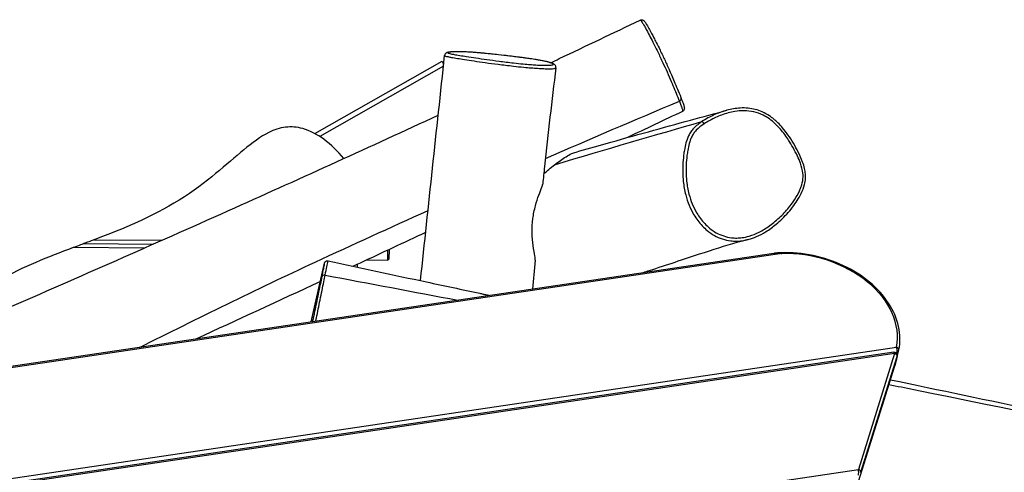
# Model space of a CAD drawing. Units: millimetres. Extents: x -4732 to 4744, y -2860 to 2812.
# Drawn here: x -2252 to -1274, y 599 to 1048 of the extents above; entities that cross this region are included whole.
import ezdxf

# ---------------------------------------------------------------- set-up
doc = ezdxf.new("R2010")
doc.units = ezdxf.units.MM
doc.header["$LTSCALE"] = 100
doc.layers.add('SW_Toestellen', color=2, linetype='Continuous')

msp = doc.modelspace()

# ---------------------------------------------------------------- linework, layer by layer
at = {"layer": 'SW_Toestellen'}
for p, q in [((-1958.82, 934.84), (-1832.31, 1006.63)), ((-1830.94, 1001.66), (-1953.86, 931.9)), ((-1832.31, 1006.63), (-1830.71, 1003.8)), ((-2188.24, 825.52), (-2119.37, 825)), ((-2188.24, 825.52), (-2119.37, 825)), ((-2177.82, 829.44), (-2110.48, 828.94)), ((-1502.68, 815.86), (-3623.75, 501.67)), ((-1494.81, 815.59), (-3621.37, 500.59)), ((-2128.28, 821.07), (-2198.69, 821.59)), ((-1886.09, 809.25), (-1886.02, 819.15)), ((-1885.01, 819.62), (-1885.08, 810.24)), ((-1962.19, 747.79), (-1949.33, 804.77)), ((-1906.94, 809.41), (-1886.09, 809.25)), ((-1885.08, 810.24), (-1886.09, 809.25)), ((-3366.91, 428.63), (-1380.92, 722.8)), ((-1383.49, 717.68), (-3354.95, 425.65)), ((-1382.67, 716.36), (-3352.57, 424.57)), ((-1382.67, 716.36), (-1418.74, 601.37)), ((-1380.76, 717.13), (-1381.19, 717.06)), ((-1380.9, 710.43), (-1378.86, 718.56)), ((-1380.76, 717.13), (-1380.86, 716.76)), ((-1416.37, 598.52), (-1380.3, 713.52)), ((-1380.21, 713.65), (-1382.25, 705.52)), ((-1380.19, 713.73), (-1382.23, 705.6)), ((-1382.7, 703.95), (-1418.77, 588.95)), ((-1382.68, 704.03), (-1418.75, 589.03)), ((-3098.11, 352.61), (-1418.74, 601.37))]:
    msp.add_line(p, q, dxfattribs=at)
for centre, major_axis, ratio, start_param, end_param in [((-1814.62, 1013.1), (0.06, 3), 0.866171, 6.192669, 6.283185), ((-1597.51, 968.78), (2.79, 1.09), 0.676796, 4.783541, 6.283185), ((-1572.47, 944.22), (-1.66, 2.5), 0.154118, 4.684348, 6.238693), ((-1495.32, 813.55), (-0.1, 3), 0.259956, 5.448614, 6.283185), ((-1475.48, 744.32), (94.08, -23.61), 0.715533, 0.030923, 1.952089), ((-1949.01, 791.6), (-2.94, 0.6), 0.884967, 4.712021, 6.262045), ((-1383.35, 713.65), (-0.11, 4.03), 0.250538, 5.444305, 6.313624), ((-1383.18, 714.33), (2.86, -0.9), 0.697975, 0.040559, 1.611355), ((-1381.43, 720.77), (2.94, -0.6), 0.698245, 0, 1.54062), ((-1381.77, 719.29), (2.91, -0.73), 0.715533, 5.237397, 6.283185), ((-1382.51, 704.71), (-0.3, -1.06), 0.028503, 0.882306, 2.453102), ((-1385.14, 706.33), (2.91, -0.73), 0.715533, 6.241608, 6.283185), ((-1383.81, 711.16), (2.91, -0.73), 0.715533, 6.009017, 6.283185), ((-1380.47, 712.84), (-0.3, -1.06), 0.028503, 2.453102, 4.023899), ((-1383.1, 714.46), (2.91, -0.73), 0.715533, 6.241608, 6.283185), ((-1385.56, 704.85), (2.86, -0.9), 0.697975, 0, 0.040559), ((-1419.25, 599.33), (2.86, -0.9), 0.697975, 0.040559, 1.611355), ((-1419.42, 598.66), (0.11, -4.03), 0.250538, 0.731916, 2.302712)]:
    msp.add_ellipse(centre, major_axis=major_axis, ratio=ratio, start_param=start_param, end_param=end_param, dxfattribs=at)
for points, knots in [([(-1724.53, 1005.15), (-1721.67, 1006.5), (-1718.8, 1007.85), (-1689.02, 1021.9), (-1662.16, 1034.69), (-1635.36, 1047.55)], [169.311734, 169.311734, 169.311734, 169.311734, 170.263848, 170.263848, 179.216797, 179.216797, 179.216797, 179.216797]), ([(-1635.36, 1047.55), (-1635.04, 1047.7), (-1634.69, 1047.8), (-1634.02, 1047.87), (-1633.7, 1047.85), (-1633.12, 1047.74), (-1632.88, 1047.64), (-1632.43, 1047.43), (-1632.26, 1047.32), (-1631.89, 1047.04), (-1631.75, 1046.9), (-1631.25, 1046.4), (-1631.03, 1046.08), (-1630.22, 1044.91), (-1629.61, 1043.9), (-1628.11, 1041.33), (-1627.2, 1039.72), (-1624.89, 1035.53), (-1623.45, 1032.85), (-1621.16, 1028.48), (-1620.38, 1026.97), (-1618.38, 1023.04), (-1617.12, 1020.52), (-1614.91, 1016), (-1614.02, 1014.14), (-1612.34, 1010.61), (-1611.57, 1008.96), (-1610.04, 1005.66), (-1609.28, 1004.02), (-1607.76, 1000.67), (-1606.99, 998.96), (-1605.38, 995.35), (-1604.55, 993.44), (-1602.75, 989.32), (-1601.81, 987.12), (-1599.76, 982.28), (-1598.67, 979.67), (-1596.43, 974.19), (-1595.3, 971.38), (-1593.61, 967.02), (-1592.99, 965.37), (-1592.07, 962.72), (-1591.78, 961.78), (-1591.56, 960.43), (-1591.49, 959.93), (-1591.69, 958.92), (-1591.8, 958.56), (-1592.28, 957.69), (-1592.76, 957.19), (-1593.38, 956.86), (-1593.41, 956.84), (-1593.45, 956.83)], [18.998386, 18.998386, 18.998386, 18.998386, 19.050395, 19.050395, 19.10645, 19.10645, 19.174958, 19.174958, 19.263684, 19.263684, 19.406723, 19.406723, 19.818647, 19.818647, 20.706372, 20.706372, 21.808204, 21.808204, 23.411753, 23.411753, 24.201151, 24.201151, 25.385578, 25.385578, 26.152306, 26.152306, 26.797815, 26.797815, 27.413224, 27.413224, 28.057279, 28.057279, 28.793819, 28.793819, 29.683492, 29.683492, 30.800202, 30.800202, 32.133459, 32.133459, 33.030837, 33.030837, 33.927283, 33.927283, 34.48058, 34.48058, 34.724421, 34.724421, 35.015623, 35.015623, 35.033876, 35.033876, 35.033876, 35.033876]), ([(-1635.36, 1047.55), (-1635.33, 1047.56), (-1635.29, 1047.56), (-1635.09, 1047.48), (-1634.85, 1047.22), (-1634.21, 1046.37), (-1633.82, 1045.79), (-1632.9, 1044.31), (-1632.34, 1043.37), (-1631.16, 1041.3), (-1630.52, 1040.15), (-1629.21, 1037.76), (-1628.53, 1036.51), (-1626.81, 1033.28), (-1625.73, 1031.21), (-1623.41, 1026.71), (-1622.17, 1024.26), (-1619.95, 1019.8), (-1619, 1017.88), (-1616.37, 1012.47), (-1614.62, 1008.8), (-1611.47, 1002.03), (-1610.08, 998.99), (-1607.31, 992.8), (-1605.92, 989.62), (-1603.45, 983.87), (-1602.35, 981.25), (-1600.19, 976.04), (-1599.14, 973.45), (-1597.61, 969.61), (-1597.08, 968.27), (-1596.57, 966.97)], [18.998386, 18.998386, 18.998386, 18.998386, 19.170557, 19.170557, 19.740386, 19.740386, 20.310213, 20.310213, 21.014828, 21.014828, 21.772289, 21.772289, 22.533555, 22.533555, 23.675475, 23.675475, 24.850409, 24.850409, 25.642249, 25.642249, 26.970196, 26.970196, 28.013073, 28.013073, 29.179135, 29.179135, 30.214517, 30.214517, 31.326015, 31.326015, 31.948082, 31.948082, 31.948082, 31.948082]), ([(-1829.79, 1012.4), (-1829.8, 1012.34), (-1829.77, 1012.28), (-1829.56, 1012.09), (-1829.26, 1011.95), (-1828.2, 1011.61), (-1827.37, 1011.4), (-1825.34, 1010.96), (-1824.14, 1010.73), (-1821.1, 1010.17), (-1819.16, 1009.83), (-1814.91, 1009.13), (-1812.58, 1008.76), (-1807.06, 1007.89), (-1803.8, 1007.4), (-1796.9, 1006.38), (-1793.18, 1005.84), (-1785.26, 1004.74), (-1781.04, 1004.18), (-1771.77, 1003), (-1766.66, 1002.38), (-1757.95, 1001.41), (-1754.43, 1001.05), (-1748.61, 1000.49), (-1746.19, 1000.27), (-1741.62, 999.9), (-1739.47, 999.74), (-1735.16, 999.45), (-1733.03, 999.34), (-1729.27, 999.19), (-1727.62, 999.16), (-1725.64, 999.15), (-1725.09, 999.16), (-1723.2, 999.2), (-1722.11, 999.27), (-1720.72, 999.44), (-1720.29, 999.53), (-1719.63, 999.72), (-1719.41, 999.83), (-1719.2, 1000.02), (-1719.15, 1000.09), (-1719.14, 1000.18)], [-27.750828, -27.750828, -27.750828, -27.750828, -27.491589, -27.491589, -27.002808, -27.002808, -26.4324, -26.4324, -25.861992, -25.861992, -25.067303, -25.067303, -24.2116, -24.2116, -23.105789, -23.105789, -21.925517, -21.925517, -20.677239, -20.677239, -19.263625, -19.263625, -18.312661, -18.312661, -17.617592, -17.617592, -16.922523, -16.922523, -16.09929, -16.09929, -15.276058, -15.276058, -14.929142, -14.929142, -13.99754, -13.99754, -13.391998, -13.391998, -12.786457, -12.786457, -12.41891, -12.41891, -12.41891, -12.41891]), ([(-1719.14, 1000.18), (-1719.07, 1000.75), (-1719.17, 1001.32), (-1719.52, 1002.26), (-1719.78, 1002.61), (-1720.45, 1003.36), (-1720.83, 1003.59), (-1722.27, 1004.43), (-1723.39, 1004.8), (-1725.79, 1005.53), (-1726.82, 1005.81), (-1728.97, 1006.35), (-1730.08, 1006.6), (-1732.07, 1007.03), (-1732.86, 1007.19), (-1734.82, 1007.57), (-1736.05, 1007.79), (-1739.21, 1008.32), (-1741.26, 1008.63), (-1745.06, 1009.17), (-1746.74, 1009.4), (-1751.25, 1010.01), (-1754.13, 1010.39), (-1761.4, 1011.31), (-1765.84, 1011.85), (-1774.21, 1012.82), (-1778.17, 1013.25), (-1784.93, 1013.96), (-1787.75, 1014.24), (-1792.67, 1014.7), (-1794.84, 1014.9), (-1798.76, 1015.22), (-1800.52, 1015.36), (-1803.84, 1015.6), (-1805.4, 1015.7), (-1808.44, 1015.88), (-1809.91, 1015.95), (-1812.88, 1016.07), (-1814.32, 1016.1), (-1817.42, 1016.14), (-1818.96, 1016.12), (-1822.19, 1016), (-1823.72, 1015.89), (-1825.71, 1015.62), (-1826.3, 1015.53), (-1827.24, 1015.27), (-1827.55, 1015.18), (-1828.22, 1014.83), (-1828.45, 1014.7), (-1829, 1014.21), (-1829.31, 1013.87), (-1829.67, 1013.05), (-1829.76, 1012.73), (-1829.79, 1012.4)], [-12.41891, -12.41891, -12.41891, -12.41891, -12.197852, -12.197852, -11.93634, -11.93634, -11.437808, -11.437808, -9.981003, -9.981003, -9.088814, -9.088814, -8.303584, -8.303584, -7.843612, -7.843612, -7.281292, -7.281292, -6.564769, -6.564769, -6.040676, -6.040676, -5.165794, -5.165794, -3.868341, -3.868341, -2.72408, -2.72408, -1.894293, -1.894293, -1.225102, -1.225102, -0.629843, -0.629843, -0.034949, -0.034949, 0.612513, 0.612513, 1.395629, 1.395629, 2.475817, 2.475817, 3.950347, 3.950347, 4.687612, 4.687612, 5.056244, 5.056244, 5.215704, 5.215704, 5.357135, 5.357135, 5.424877, 5.424877, 5.424877, 5.424877]), ([(-1814.33, 1016.08), (-1812.9, 1016.06), (-1811.29, 1016), (-1807.54, 1015.83), (-1805.37, 1015.7), (-1800.73, 1015.38), (-1798.26, 1015.18), (-1793.81, 1014.8), (-1791.91, 1014.63), (-1787.78, 1014.24), (-1785.52, 1014.01), (-1780.96, 1013.54), (-1778.65, 1013.3), (-1772.63, 1012.64), (-1768.94, 1012.21), (-1762.62, 1011.45), (-1760, 1011.13), (-1754.89, 1010.48), (-1752.41, 1010.16), (-1748.19, 1009.6), (-1746.4, 1009.36), (-1742.61, 1008.82), (-1740.64, 1008.53), (-1737.69, 1008.06), (-1736.6, 1007.88), (-1734.62, 1007.52), (-1733.75, 1007.36), (-1731.28, 1006.86), (-1729.91, 1006.55), (-1727.45, 1005.95), (-1726.37, 1005.66), (-1725.06, 1005.26), (-1724.7, 1005.15), (-1723.68, 1004.81), (-1723.11, 1004.58), (-1722.25, 1004.16), (-1721.96, 1003.97), (-1721.69, 1003.61), (-1721.7, 1003.46), (-1721.99, 1003.21), (-1722.2, 1003.11), (-1722.83, 1002.94), (-1723.25, 1002.86), (-1724.56, 1002.7), (-1725.61, 1002.63), (-1727.4, 1002.59), (-1727.92, 1002.58), (-1729.8, 1002.58), (-1731.34, 1002.61), (-1734.88, 1002.74), (-1736.86, 1002.84), (-1740.86, 1003.09), (-1742.85, 1003.23), (-1747.08, 1003.58), (-1749.31, 1003.78), (-1754.69, 1004.29), (-1757.96, 1004.63), (-1766.11, 1005.55), (-1770.95, 1006.14), (-1779.81, 1007.28), (-1783.87, 1007.83), (-1791.54, 1008.89), (-1795.15, 1009.41), (-1801.85, 1010.39), (-1805.02, 1010.87), (-1810.38, 1011.7), (-1812.63, 1012.05), (-1816.71, 1012.72), (-1818.56, 1013.03), (-1821.4, 1013.55), (-1822.51, 1013.76), (-1824.36, 1014.16), (-1825.1, 1014.35), (-1826.04, 1014.65), (-1826.31, 1014.78), (-1826.56, 1015.01), (-1826.55, 1015.11), (-1826.24, 1015.36), (-1825.73, 1015.5), (-1824.44, 1015.72), (-1823.65, 1015.81), (-1821.73, 1015.98), (-1820.54, 1016.04), (-1817.76, 1016.11), (-1816.19, 1016.12), (-1814.33, 1016.08)], [-1.188864, -1.188864, -1.188864, -1.188864, -0.360949, -0.360949, 0.521178, 0.521178, 1.354657, 1.354657, 1.94078, 1.94078, 2.610518, 2.610518, 3.280256, 3.280256, 4.359121, 4.359121, 5.134147, 5.134147, 5.884727, 5.884727, 6.439031, 6.439031, 7.104802, 7.104802, 7.565753, 7.565753, 8.026704, 8.026704, 8.993344, 8.993344, 9.95345, 9.95345, 10.355188, 10.355188, 11.183313, 11.183313, 12.01144, 12.01144, 12.786457, 12.786457, 13.391998, 13.391998, 13.99754, 13.99754, 14.929142, 14.929142, 15.276058, 15.276058, 16.09929, 16.09929, 16.922523, 16.922523, 17.617592, 17.617592, 18.312661, 18.312661, 19.263625, 19.263625, 20.677239, 20.677239, 21.925517, 21.925517, 23.105789, 23.105789, 24.2116, 24.2116, 25.067303, 25.067303, 25.861992, 25.861992, 26.4324, 26.4324, 27.002808, 27.002808, 27.491589, 27.491589, 27.98037, 27.98037, 28.905168, 28.905168, 29.829966, 29.829966, 30.908404, 30.908404, 31.986841, 31.986841, 31.986841, 31.986841]), ([(-1719.14, 1000.18), (-1723.34, 967.46), (-1727.07, 934.89), (-1731.08, 896.35), (-1731.67, 890.55), (-1732.26, 884.74)], [0, 0, 0, 0, 10.002348, 10.002348, 11.772163, 11.772163, 11.772163, 11.772163]), ([(-1596.57, 966.97), (-1596.06, 965.64), (-1595.56, 964.34), (-1594.66, 961.91), (-1594.26, 960.78), (-1593.66, 958.98), (-1593.47, 958.34), (-1593.29, 957.5), (-1593.27, 957.26), (-1593.32, 956.95), (-1593.37, 956.86), (-1593.45, 956.83)], [-2.701435, -2.701435, -2.701435, -2.701435, -2.066466, -2.066466, -1.431477, -1.431477, -0.782246, -0.782246, -0.18541, -0.18541, 0.384339, 0.384339, 0.384339, 0.384339]), ([(-1528.08, 829.67), (-1525.29, 830.41), (-1522.57, 831.38), (-1516.76, 833.88), (-1513.74, 835.49), (-1507.14, 839.54), (-1503.66, 842.07), (-1498.3, 846.54), (-1496.3, 848.35), (-1492.29, 852.25), (-1490.29, 854.36), (-1486.44, 858.74), (-1484.61, 861.01), (-1481.31, 865.48), (-1479.83, 867.66), (-1477.39, 871.68), (-1476.38, 873.49), (-1474.11, 878.16), (-1472.94, 881.1), (-1471.69, 886.12), (-1471.37, 888.06), (-1471.12, 891.66), (-1471.14, 893.32), (-1471.44, 896.71), (-1471.73, 898.44), (-1472.64, 902.33), (-1473.31, 904.46), (-1475.32, 909.92), (-1476.81, 913.18), (-1479.91, 919.37), (-1481.52, 922.3), (-1484.94, 928.07), (-1486.76, 930.9), (-1490.4, 936.05), (-1492.2, 938.39), (-1495.58, 942.35), (-1497.11, 943.99), (-1501.27, 948.07), (-1504.05, 950.38), (-1509.32, 953.89), (-1511.72, 955.23), (-1516.45, 957.31), (-1518.75, 958.11), (-1523.42, 959.33), (-1525.8, 959.74), (-1530.79, 960.24), (-1533.4, 960.28), (-1538.25, 960.03), (-1540.5, 959.77), (-1544.92, 959.03), (-1547.1, 958.55), (-1549.26, 957.97)], [14.974205, 14.974205, 14.974205, 14.974205, 15.90616, 15.90616, 17.038997, 17.038997, 18.47033, 18.47033, 19.365685, 19.365685, 20.334158, 20.334158, 21.310009, 21.310009, 22.177465, 22.177465, 22.854036, 22.854036, 23.86267, 23.86267, 24.463368, 24.463368, 24.97288, 24.97288, 25.516079, 25.516079, 26.226674, 26.226674, 27.41042, 27.41042, 28.523128, 28.523128, 29.635836, 29.635836, 30.611639, 30.611639, 31.339988, 31.339988, 32.505108, 32.505108, 33.373945, 33.373945, 34.145179, 34.145179, 34.919706, 34.919706, 35.755362, 35.755362, 36.491859, 36.491859, 37.228357, 37.228357, 37.228357, 37.228357]), ([(-2463.12, 673.59), (-2395.38, 703.63), (-2327.58, 733.59), (-2185.76, 795.74), (-2111.88, 828.09), (-1970.79, 891.37), (-1903.33, 922.03), (-1836.12, 953.08)], [88.260882, 88.260882, 88.260882, 88.260882, 110.537189, 110.537189, 134.748248, 134.748248, 156.979245, 156.979245, 156.979245, 156.979245]), ([(-1699.14, 916.48), (-1689.43, 919.26), (-1679.76, 922.01), (-1641.31, 932.88), (-1612.96, 940.71), (-1573.22, 951.51), (-1561.16, 954.77), (-1549.26, 957.97)], [281.817483, 281.817483, 281.817483, 281.817483, 300.074035, 300.074035, 354.844073, 354.844073, 379.198324, 379.198324, 379.198324, 379.198324]), ([(-1572.03, 944.41), (-1570.17, 945.64), (-1568.25, 946.79), (-1562.53, 949.91), (-1558.59, 951.71), (-1550.28, 954.76), (-1545.89, 955.97), (-1538.5, 957.16), (-1535.5, 957.43), (-1529.15, 957.4), (-1525.81, 957.05), (-1519.43, 955.59), (-1516.34, 954.5), (-1511.2, 951.98), (-1509.09, 950.71), (-1505.06, 947.86), (-1503.13, 946.26), (-1499.48, 942.84), (-1497.75, 941.02), (-1493.13, 935.66), (-1490.46, 931.98), (-1486.45, 925.78), (-1484.99, 923.36), (-1482.06, 918.14), (-1480.61, 915.34), (-1478.17, 910.15), (-1477.15, 907.78), (-1475.12, 902.18), (-1474.18, 898.83), (-1473.7, 894.3), (-1473.64, 893.14), (-1473.68, 889.24), (-1474.13, 886.48), (-1475.23, 882.69), (-1475.62, 881.56), (-1477.3, 877.25), (-1478.92, 874.19), (-1482.54, 868.29), (-1484.55, 865.46), (-1489.56, 859.12), (-1492.69, 855.65), (-1499.38, 849.17), (-1502.93, 846.14), (-1510.03, 841), (-1513.57, 838.8), (-1520.43, 835.35), (-1523.77, 833.99), (-1529.53, 832.31), (-1531.89, 831.8), (-1535.98, 831.26), (-1537.7, 831.13), (-1541.17, 831.09), (-1542.91, 831.18), (-1547.32, 831.7), (-1549.97, 832.29), (-1555.04, 833.97), (-1557.5, 835.06), (-1562.18, 837.7), (-1564.41, 839.23), (-1569.84, 843.67), (-1572.86, 846.89), (-1576.8, 852.13), (-1578.01, 853.94), (-1580.87, 858.71), (-1582.4, 861.78), (-1585.03, 868.15), (-1586.12, 871.44), (-1588.09, 879), (-1588.85, 883.28), (-1589.63, 890.58), (-1589.81, 893.57), (-1589.9, 898.93), (-1589.87, 901.31), (-1589.62, 906.79), (-1589.36, 909.9), (-1588.75, 914.71), (-1588.5, 916.41), (-1587.81, 920.38), (-1587.33, 922.66), (-1586.11, 927.11), (-1585.37, 929.29), (-1583.79, 932.6), (-1583.1, 933.8), (-1581.54, 936.07), (-1580.67, 937.13), (-1577.45, 940.53), (-1574.79, 942.57), (-1572.03, 944.41)], [-40.255988, -40.255988, -40.255988, -40.255988, -39.485395, -39.485395, -38.010912, -38.010912, -36.454134, -36.454134, -35.429762, -35.429762, -34.287905, -34.287905, -33.182111, -33.182111, -32.346467, -32.346467, -31.495766, -31.495766, -30.645063, -30.645063, -29.097705, -29.097705, -28.141371, -28.141371, -27.07174, -27.07174, -26.195204, -26.195204, -25.042518, -25.042518, -24.648909, -24.648909, -23.712713, -23.712713, -23.310199, -23.310199, -22.129688, -22.129688, -20.949175, -20.949175, -19.354889, -19.354889, -17.760602, -17.760602, -16.335425, -16.335425, -15.112642, -15.112642, -14.288126, -14.288126, -13.694068, -13.694068, -13.100011, -13.100011, -12.180945, -12.180945, -11.267765, -11.267765, -10.354585, -10.354585, -8.871288, -8.871288, -8.136571, -8.136571, -6.976392, -6.976392, -5.807993, -5.807993, -4.330797, -4.330797, -3.318068, -3.318068, -2.513186, -2.513186, -1.451465, -1.451465, -0.8743, -0.8743, -0.086691, -0.086691, 0.701385, 0.701385, 1.170421, 1.170421, 1.639458, 1.639458, 2.778948, 2.778948, 2.778948, 2.778948]), ([(-1549.26, 957.97), (-1551.55, 957.35), (-1553.8, 956.63), (-1560.21, 954.28), (-1564.26, 952.43), (-1570.17, 949.21), (-1572.16, 948.02), (-1574.11, 946.73)], [37.228357, 37.228357, 37.228357, 37.228357, 38.010912, 38.010912, 39.485395, 39.485395, 40.255988, 40.255988, 40.255988, 40.255988]), ([(-1930.01, 910.02), (-1935.78, 917.22), (-1942.64, 923.88), (-1956.1, 933.72), (-1963.21, 937.64), (-1976.35, 941.32), (-1982.02, 941.84), (-1993.64, 940.41), (-1999.12, 938.52), (-2012.68, 931.79), (-2020.83, 925.66), (-2046.42, 904.51), (-2065.25, 886.37), (-2120.86, 851.86), (-2148.68, 840.49), (-2177.82, 829.44)], [10.086234, 10.086234, 10.086234, 10.086234, 12.334019, 12.334019, 14.307326, 14.307326, 15.77693, 15.77693, 17.247618, 17.247618, 19.588992, 19.588992, 24.337392, 24.337392, 28.930548, 28.930548, 28.930548, 28.930548]), ([(-1574.11, 946.73), (-1576.98, 944.81), (-1579.8, 942.67), (-1583.34, 938.94), (-1584.31, 937.75), (-1586.06, 935.22), (-1586.82, 933.87), (-1588.56, 930.22), (-1589.35, 927.88), (-1590.63, 923.19), (-1591.13, 920.84), (-1591.84, 916.74), (-1592.1, 915), (-1592.72, 910.06), (-1592.98, 906.88), (-1593.24, 901.26), (-1593.28, 898.82), (-1593.18, 893.31), (-1593, 890.23), (-1592.2, 882.71), (-1591.42, 878.28), (-1589.37, 870.45), (-1588.24, 867.02), (-1585.51, 860.39), (-1583.91, 857.19), (-1580.92, 852.2), (-1579.66, 850.31), (-1575.53, 844.81), (-1572.34, 841.41), (-1566.59, 836.71), (-1564.22, 835.07), (-1559.22, 832.26), (-1556.59, 831.08), (-1551.15, 829.28), (-1548.31, 828.65), (-1543.57, 828.09), (-1541.7, 827.99), (-1537.99, 828.04), (-1536.15, 828.18), (-1532.22, 828.7), (-1530.13, 829.13), (-1528.08, 829.67)], [-2.778944, -2.778944, -2.778944, -2.778944, -1.639458, -1.639458, -1.170421, -1.170421, -0.701385, -0.701385, 0.086691, 0.086691, 0.8743, 0.8743, 1.451465, 1.451465, 2.513186, 2.513186, 3.318068, 3.318068, 4.330797, 4.330797, 5.807993, 5.807993, 6.976392, 6.976392, 8.136571, 8.136571, 8.871288, 8.871288, 10.354585, 10.354585, 11.267765, 11.267765, 12.180945, 12.180945, 13.100011, 13.100011, 13.694068, 13.694068, 14.288126, 14.288126, 14.974205, 14.974205, 14.974205, 14.974205]), ([(-1720.51, 903.87), (-1718.57, 905.4), (-1716.59, 906.88), (-1711.11, 910.76), (-1707.28, 913.18), (-1702.04, 915.52), (-1700.6, 916.06), (-1699.14, 916.48)], [2.719172, 2.719172, 2.719172, 2.719172, 3.501554, 3.501554, 4.949478, 4.949478, 5.496839, 5.496839, 5.496839, 5.496839]), ([(-1731.24, 894.81), (-1729.72, 896.17), (-1728.06, 897.63), (-1724.44, 900.71), (-1722.49, 902.31), (-1720.51, 903.87)], [23.182175, 23.182175, 23.182175, 23.182175, 23.943874, 23.943874, 24.738029, 24.738029, 24.738029, 24.738029]), ([(-1739.66, 809.02), (-1739.64, 809.2), (-1739.64, 809.4), (-1739.64, 810.57), (-1739.81, 811.83), (-1740.54, 815.94), (-1741.27, 819.36), (-1742.44, 827.43), (-1742.87, 831.88), (-1742.95, 841.18), (-1742.69, 845.72), (-1741.49, 854.72), (-1740.6, 859.07), (-1738.47, 867.06), (-1737.29, 870.59), (-1734.98, 876.93), (-1733.91, 879.53), (-1732.67, 882.95), (-1732.34, 884.04), (-1732.26, 884.74)], [8.195949, 8.195949, 8.195949, 8.195949, 8.473574, 8.473574, 9.772634, 9.772634, 11.993461, 11.993461, 14.005077, 14.005077, 15.707609, 15.707609, 17.324703, 17.324703, 18.878832, 18.878832, 20.556623, 20.556623, 21.819933, 21.819933, 21.819933, 21.819933]), ([(-2132.92, 722.5), (-2074.94, 751.32), (-2016.93, 780.05), (-1921.02, 824.52), (-1883.68, 841.58), (-1846.25, 858.42)], [0.6697481, 0.6697481, 0.6697481, 0.6697481, 0.7776969, 0.7776969, 0.8462495, 0.8462495, 0.8462495, 0.8462495]), ([(-1848.59, 836.62), (-1870.31, 826.47), (-1892.04, 816.34), (-1916, 805.19), (-1918.24, 804.14), (-1920.48, 803.1)], [28.204117, 28.204117, 28.204117, 28.204117, 35.397256, 35.397256, 36.138091, 36.138091, 36.138091, 36.138091]), ([(-2188.24, 825.52), (-2188.24, 825.52), (-2188.24, 825.51), (-2188.28, 825.5), (-2188.35, 825.47), (-2188.57, 825.39), (-2188.73, 825.33), (-2188.91, 825.26), (-2189.3, 825.12), (-2189.8, 824.93), (-2191.78, 824.19), (-2193.94, 823.38), (-2196.9, 822.27), (-2197.45, 822.06), (-2198.12, 821.81), (-2198.23, 821.76), (-2198.42, 821.69), (-2198.5, 821.67), (-2198.61, 821.62), (-2198.65, 821.61), (-2198.69, 821.59)], [3.628724, 3.628724, 3.628724, 3.628724, 3.6517, 3.6517, 3.712764, 3.712764, 3.7917, 3.7917, 3.7917, 3.963791, 3.963791, 4.497707, 4.497707, 4.619178, 4.619178, 4.645039, 4.645039, 4.661561, 4.661561, 4.670653, 4.670653, 4.670653, 4.670653]), ([(-2177.82, 829.44), (-2177.87, 829.42), (-2177.92, 829.4), (-2178.04, 829.35), (-2178.12, 829.32), (-2178.37, 829.23), (-2178.55, 829.16), (-2180.23, 828.52), (-2181.83, 827.92), (-2184.88, 826.77), (-2186.17, 826.29), (-2187.37, 825.84), (-2187.69, 825.72), (-2188.05, 825.59), (-2188.15, 825.55), (-2188.22, 825.52), (-2188.24, 825.52), (-2188.24, 825.52)], [2.089468, 2.089468, 2.089468, 2.089468, 2.102059, 2.102059, 2.121523, 2.121523, 2.164242, 2.164242, 2.532179, 2.532179, 2.910513, 2.910513, 3.05097, 3.05097, 3.129048, 3.129048, 3.163977, 3.163977, 3.163977, 3.163977]), ([(-1528.08, 829.67), (-1531.77, 828.69), (-1535.56, 827.64), (-1551.08, 823.2), (-1563.55, 819.28), (-1592.41, 809.86), (-1609.2, 804.2), (-1628.59, 797.89), (-1630.54, 797.26), (-1632.5, 796.63)], [0, 0, 0, 0, 10.00006, 10.00006, 40.001505, 40.001505, 75.231267, 75.231267, 79.119664, 79.119664, 79.119664, 79.119664]), ([(-2198.69, 821.59), (-2224.37, 811.93), (-2247.97, 802.69), (-2278.31, 786.12), (-2283.71, 782.97), (-2288.89, 779.8)], [0.139501, 0.139501, 0.139501, 0.139501, 8.390598, 8.390598, 10.291197, 10.291197, 10.291197, 10.291197]), ([(-1495.42, 816.55), (-1495.92, 816.54), (-1496.41, 816.51), (-1497.39, 816.45), (-1497.87, 816.41), (-1498.84, 816.33), (-1499.33, 816.28), (-1500.29, 816.17), (-1500.77, 816.12), (-1501.73, 815.99), (-1502.21, 815.93), (-1502.68, 815.86)], [0, 0, 0, 0, 0.1435801, 0.1435801, 0.2871603, 0.2871603, 0.4307404, 0.4307404, 0.5743205, 0.5743205, 0.7179007, 0.7179007, 0.7179007, 0.7179007]), ([(-1502.68, 815.86), (-1501.26, 816.07), (-1499.82, 816.16), (-1497.18, 816.04), (-1496, 815.88), (-1494.81, 815.59)], [-0.7179007, -0.7179007, -0.7179007, -0.7179007, -0.3201642, -0.3201642, 0, 0, 0, 0]), ([(-1378.49, 720.17), (-1376.95, 727.65), (-1377.06, 735.49), (-1380.5, 751.18), (-1383.88, 759.02), (-1393.63, 773.95), (-1400.03, 781.03), (-1415.21, 793.65), (-1423.99, 799.18), (-1443.01, 808.14), (-1453.25, 811.56), (-1474.16, 815.93), (-1484.83, 816.89), (-1495.26, 816.56), (-1495.34, 816.56), (-1495.42, 816.55)], [4.218303, 4.218303, 4.218303, 4.218303, 4.52959, 4.52959, 4.84553, 4.84553, 5.16684, 5.16684, 5.49005, 5.49005, 5.813475, 5.813475, 6.136875, 6.136875, 6.13947, 6.13947, 6.13947, 6.13947]), ([(-1949.33, 804.77), (-1949.43, 804.35), (-1949.53, 803.86), (-1949.83, 802.5), (-1950.03, 801.57), (-1950.69, 798.38), (-1951.22, 795.74), (-1951.93, 792.25)], [29.584946, 29.584946, 29.584946, 29.584946, 30.140873, 30.140873, 30.966199, 30.966199, 32.616853, 32.616853, 32.616853, 32.616853]), ([(-1949.33, 804.77), (-1949.29, 804.94), (-1949.26, 805.1), (-1949.19, 805.4), (-1949.15, 805.54), (-1949.09, 805.79), (-1949.07, 805.9), (-1949.01, 806.11), (-1948.99, 806.19), (-1948.94, 806.36), (-1948.93, 806.41), (-1948.86, 806.6), (-1948.84, 806.66), (-1948.78, 806.8), (-1948.76, 806.84), (-1948.69, 806.97), (-1948.64, 807.07), (-1948.46, 807.34), (-1948.36, 807.49), (-1948, 807.82), (-1947.88, 807.93), (-1947.57, 808.14), (-1947.41, 808.23), (-1946.92, 808.43), (-1946.53, 808.54), (-1945.86, 808.54), (-1945.64, 808.52), (-1945.42, 808.47)], [-29.584946, -29.584946, -29.584946, -29.584946, -29.365565, -29.365565, -29.146184, -29.146184, -28.926803, -28.926803, -28.707423, -28.707423, -28.597732, -28.597732, -28.559099, -28.559099, -28.545443, -28.545443, -28.525625, -28.525625, -28.509714, -28.509714, -28.503223, -28.503223, -28.498492, -28.498492, -28.491394, -28.491394, -28.488042, -28.488042, -28.488042, -28.488042]), ([(-1948.48, 794.2), (-1947.75, 797.81), (-1947.2, 800.5), (-1946.51, 803.75), (-1946.31, 804.7), (-1945.95, 806.34), (-1945.79, 807.05), (-1945.56, 807.99), (-1945.48, 808.3), (-1945.43, 808.46), (-1945.42, 808.48), (-1945.42, 808.48)], [-32.616853, -32.616853, -32.616853, -32.616853, -30.966199, -30.966199, -30.140873, -30.140873, -29.315547, -29.315547, -28.674343, -28.674343, -28.488042, -28.488042, -28.488042, -28.488042]), ([(-1945.42, 808.47), (-1912.84, 801.45), (-1880.26, 794.46), (-1830.07, 783.74), (-1812.47, 779.99), (-1794.87, 776.25)], [0, 0, 0, 0, 10.000008, 10.000008, 15.400407, 15.400407, 15.400407, 15.400407]), ([(-1957.81, 748.44), (-1957.58, 749.56), (-1957.35, 750.67), (-1956.5, 754.78), (-1955.89, 757.75), (-1954.68, 763.66), (-1954.07, 766.63), (-1952.8, 772.83), (-1952.16, 776.01), (-1950.91, 782.16), (-1950.31, 785.11), (-1949.29, 790.18), (-1948.86, 792.33), (-1948.48, 794.2)], [-2.968005, -2.968005, -2.968005, -2.968005, -2.730517, -2.730517, -2.088356, -2.088356, -1.420349, -1.420349, -0.631389, -0.631389, 0.262534, 0.262534, 1.117357, 1.117357, 1.117357, 1.117357]), ([(-1951.93, 792.25), (-1952.3, 790.44), (-1952.72, 788.37), (-1953.71, 783.53), (-1954.28, 780.73), (-1955.48, 774.9), (-1956.1, 771.91), (-1957.32, 766.03), (-1957.91, 763.21), (-1959.08, 757.58), (-1959.67, 754.75), (-1960.54, 750.57), (-1960.81, 749.27), (-1961.08, 747.95)], [-1.117364, -1.117364, -1.117364, -1.117364, -0.262534, -0.262534, 0.631389, 0.631389, 1.420349, 1.420349, 2.088356, 2.088356, 2.730517, 2.730517, 3.02015, 3.02015, 3.02015, 3.02015]), ([(-1794.87, 776.25), (-1793.73, 776.01), (-1792.6, 775.77), (-1790.43, 775.31), (-1789.37, 775.08), (-1787.7, 774.72), (-1787.1, 774.6), (-1785.99, 774.36), (-1785.49, 774.25), (-1784.88, 774.13), (-1784.78, 774.1), (-1784.68, 774.08)], [4.4425495, 4.4425495, 4.4425495, 4.4425495, 4.7793286, 4.7793286, 5.0851502, 5.0851502, 5.2504799, 5.2504799, 5.3830145, 5.3830145, 5.4077625, 5.4077625, 5.4077625, 5.4077625]), ([(-1383.49, 717.68), (-1383.17, 717.72), (-1382.8, 717.72), (-1382.11, 717.58), (-1381.8, 717.45), (-1381.26, 717.14), (-1381.04, 716.95), (-1380.64, 716.53), (-1380.5, 716.31), (-1380.25, 715.85), (-1380.19, 715.63), (-1380.06, 715.16), (-1380.06, 714.99), (-1380.04, 714.57), (-1380.05, 714.47), (-1380.08, 714.27), (-1380.09, 714.21), (-1380.11, 714.08), (-1380.12, 714.03), (-1380.14, 713.94), (-1380.15, 713.9), (-1380.17, 713.82), (-1380.18, 713.78), (-1380.19, 713.74), (-1380.19, 713.74), (-1380.19, 713.73)], [-0.7014769, -0.7014769, -0.7014769, -0.7014769, -0.6904641, -0.6904641, -0.6812989, -0.6812989, -0.6715974, -0.6715974, -0.6592759, -0.6592759, -0.6405962, -0.6405962, -0.6060198, -0.6060198, -0.5301049, -0.5301049, -0.4281649, -0.4281649, -0.2878695, -0.2878695, -0.1475741, -0.1475741, -0.0072787, -0.0072787, 0, 0, 0, 0]), ([(-1380.92, 722.8), (-1380.78, 722.32), (-1380.67, 721.72), (-1380.55, 720.59), (-1380.52, 720.06), (-1380.52, 719.22), (-1380.53, 718.88), (-1380.58, 718.24), (-1380.61, 717.92), (-1380.69, 717.45), (-1380.73, 717.28), (-1380.76, 717.13)], [-0.1673971, -0.1673971, -0.1673971, -0.1673971, -0.1118808, -0.1118808, -0.070411, -0.070411, -0.0442704, -0.0442704, -0.0170271, -0.0170271, 0, 0, 0, 0]), ([(-1378.86, 718.56), (-1378.84, 718.65), (-1378.82, 718.75), (-1378.77, 718.95), (-1378.74, 719.06), (-1378.69, 719.28), (-1378.66, 719.4), (-1378.61, 719.63), (-1378.58, 719.74), (-1378.54, 719.95), (-1378.51, 720.05), (-1378.49, 720.15), (-1378.49, 720.16), (-1378.49, 720.17)], [0, 0, 0, 0, 0.0334794, 0.0334794, 0.064856, 0.064856, 0.0983354, 0.0983354, 0.1318148, 0.1318148, 0.1652942, 0.1652942, 0.1673971, 0.1673971, 0.1673971, 0.1673971]), ([(-1382.23, 705.6), (-1382.25, 705.51), (-1382.28, 705.41), (-1382.33, 705.2), (-1382.37, 705.09), (-1382.43, 704.85), (-1382.47, 704.73), (-1382.53, 704.5), (-1382.57, 704.38), (-1382.64, 704.15), (-1382.67, 704.05), (-1382.7, 703.95)], [0, 0, 0, 0, 0.314159, 0.314159, 0.628319, 0.628319, 0.942478, 0.942478, 1.256637, 1.256637, 1.570796, 1.570796, 1.570796, 1.570796]), ([(-1381.27, 709.43), (-1381.25, 709.47), (-1381.23, 709.5), (-1381.09, 709.77), (-1381.08, 709.84), (-1381.03, 709.97), (-1381.02, 710.01), (-1381, 710.08), (-1380.99, 710.11), (-1380.97, 710.17), (-1380.96, 710.2), (-1380.94, 710.26), (-1380.94, 710.29), (-1380.92, 710.36), (-1380.91, 710.4), (-1380.9, 710.43), (-1380.9, 710.43), (-1380.9, 710.43)], [0.10053225, 0.10053225, 0.10053225, 0.10053225, 0.10131874, 0.10131874, 0.10805384, 0.10805384, 0.11534516, 0.11534516, 0.12423254, 0.12423254, 0.13851733, 0.13851733, 0.15280213, 0.15280213, 0.16708693, 0.16708693, 0.16727742, 0.16727742, 0.16727742, 0.16727742]), ([(-1388.42, 685.72), (-1380.14, 684.06), (-1371.85, 682.39), (-993.33, 606.27), (-625.03, 520.95), (114.19, 364.7), (484.34, 289.37), (1222.56, 134.86), (1590.92, 57.31), (1959.2, -20.67)], [0.1437186, 0.1437186, 0.1437186, 0.1437186, 0.1500575, 0.1500575, 0.4333405, 0.4333405, 0.7166767, 0.7166767, 0.9989909, 0.9989909, 0.9989909, 0.9989909]), ([(-1386.94, 690.43), (-1338.08, 680.21), (-1289.21, 670), (-1049.09, 619.69), (-857.88, 579.28), (-450.94, 493.12), (-235.17, 447.55), (199.37, 356.17), (418.12, 310.27), (864.15, 216.46), (1091.39, 168.36), (1532.44, 74.59), (1746.25, 28.92), (1960.03, -16.82)], [57.095955, 57.095955, 57.095955, 57.095955, 72.074076, 72.074076, 130.704282, 130.704282, 196.861124, 196.861124, 263.922316, 263.922316, 333.603204, 333.603204, 399.193296, 399.193296, 399.193296, 399.193296])]:
    msp.add_open_spline(points, degree=3, knots=knots, dxfattribs=at)
for points in [[(-1853.73, 788.8), (-1845.71, 863.31), (-1837.73, 937.85), (-1829.79, 1012.4)], [(-1729.65, 910.05), (-1685.42, 929.32), (-1641.06, 948.3), (-1596.57, 966.97)], [(-1596.57, 966.97), (-1596.57, 966.97), (-1596.57, 966.97), (-1596.57, 966.97)], [(-1593.45, 956.83), (-1611.71, 948.19), (-1629.97, 939.53), (-1648.23, 930.89)], [(-1720.51, 903.87), (-1668.82, 919.37), (-1620.02, 933.66), (-1574.11, 946.73)], [(-1574.11, 946.73), (-1574.11, 946.73), (-1574.11, 946.73), (-1574.11, 946.73)], [(-1916.43, 802.23), (-1916.37, 803.19), (-1916.31, 804.14), (-1916.24, 805.07)], [(-1739.66, 809.02), (-1740.58, 799.47), (-1741.49, 789.91), (-1742.41, 780.35)], [(-1948.48, 794.2), (-1948.48, 794.2), (-1948.48, 794.2), (-1948.48, 794.2)], [(-1948.48, 794.2), (-1904.52, 785.99), (-1860.58, 777.7), (-1816.64, 769.35)], [(-1953.13, 787.93), (-1994.34, 768.81), (-2035.56, 749.77), (-2076.78, 730.82)]]:
    msp.add_open_spline(points, degree=3, dxfattribs=at)

doc.saveas('drawing.dxf')
